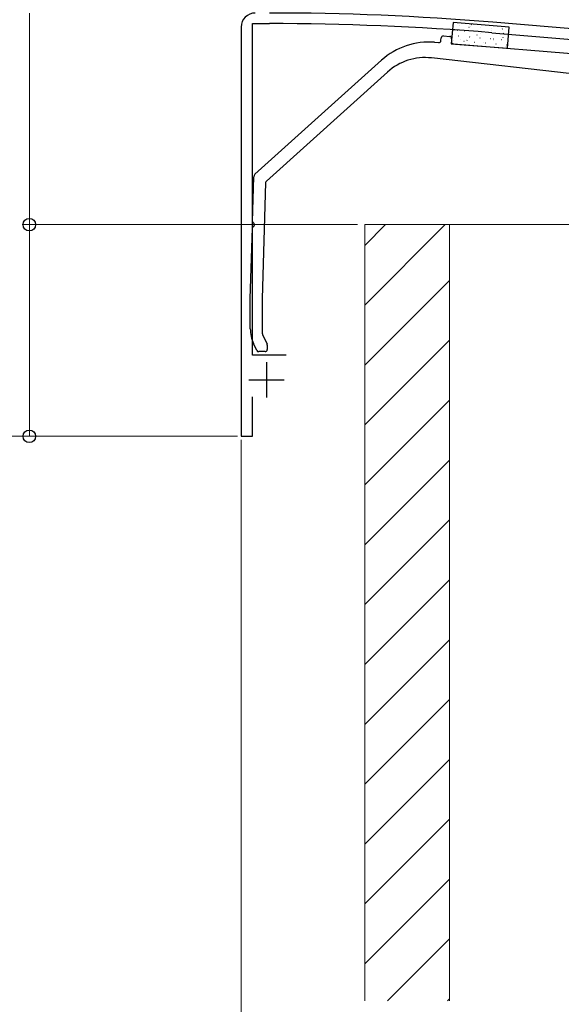
# Model space of a CAD drawing. Extents: x 0 to 1750, y 0 to 2615.
# Drawn here: x 124 to 200, y 1754 to 1894 of the extents above; entities that cross this region are included whole.
import ezdxf

# ---------------------------------------------------------------- set-up
doc = ezdxf.new("R2010")
doc.units = 0
for name, color, linetype, lineweight in [('YKK_11', 7, 'CONTINUOUS', 30), ('YKK_13', 4, 'CONTINUOUS', 30), ('YKK_D', 6, 'CONTINUOUS', 13), ('YSS_K', 3, 'CONTINUOUS', 13)]:
    doc.layers.add(name, color=color, linetype=linetype, lineweight=lineweight)

msp = doc.modelspace()

# ---------------------------------------------------------------- linework, layer by layer
at = {"layer": 'YKK_11', "linetype": 'ByBlock', "lineweight": -2, "ltscale": 0.5}
for p, q in [((155, 1893), (155, 1835)), ((156.6, 1846.5), (156.6, 1893.5)), ((156.6, 1893.5), (159, 1893.5)), ((353.17, 1880.15), (190.65, 1893.7)), ((190.52, 1892.2), (254.54, 1886.87)), ((161.4, 1846.5), (156.6, 1846.5)), ((156.6, 1835), (156.6, 1840.6)), ((155, 1835), (156.6, 1835))]:
    msp.add_line(p, q, dxfattribs=at)
at = {"layer": 'YKK_11', "ltscale": 0.5}
for p, q in [((158.6, 1845.5), (158.6, 1840.5)), ((156.1, 1843), (161.1, 1843))]:
    msp.add_line(p, q, dxfattribs=at)
at = {"layer": 'YKK_11', "linetype": 'ByBlock', "lineweight": -2, "ltscale": 0.5}
for centre, radius, start, end in [((157, 1893), 2, 90, 180), ((159, 1510.3), 384.7, 85.2815, 90), ((159, 1510.3), 383.2, 85.2815, 90)]:
    msp.add_arc(centre, radius, start, end, dxfattribs=at)
at = {"layer": 'YKK_13'}
for p, q in [((185.01, 1893.64), (184.77, 1890.65)), ((192.98, 1892.99), (185.01, 1893.64)), ((192.74, 1890), (192.98, 1892.99)), ((183.3, 1891.08), (183.33, 1891.48)), ((183.65, 1891.75), (184.55, 1891.68)), ((184.82, 1891.35), (184.79, 1890.95)), ((182.4, 1890.85), (182.97, 1890.8)), ((184.77, 1890.65), (192.74, 1890)), ((185.07, 1890.63), (220.72, 1887.72)), ((156.96, 1872.14), (174.89, 1888.31)), ((216.23, 1884.73), (181.98, 1888.63)), ((175.72, 1886.63), (158.57, 1871.17)), ((156.61, 1865.46), (156.79, 1871.79)), ((158.47, 1870.96), (158, 1854.48)), ((156.3, 1854.5), (156.59, 1864.54)), ((156.3, 1850.25), (156.3, 1854.49)), ((158, 1854.47), (158, 1849.57)), ((158.03, 1849.44), (158.67, 1848.06)), ((157.22, 1847.17), (156.77, 1848.14)), ((158.7, 1847.93), (158.7, 1847.3)), ((158.4, 1847), (157.49, 1847))]:
    msp.add_line(p, q, dxfattribs=at)
at = {"layer": 'YKK_13', "linetype": 'Continuous'}
for p, q in [((185.15, 1892.61), (185.17, 1892.61)), ((185.67, 1892.57), (185.68, 1892.57)), ((185.91, 1893.24), (185.94, 1893.24)), ((186.66, 1892.49), (186.69, 1892.49)), ((187.27, 1892.99), (187.28, 1892.99)), ((187.43, 1893.12), (187.45, 1893.12)), ((187.58, 1893.33), (187.62, 1893.35)), ((188.18, 1892.37), (188.2, 1892.36)), ((188.94, 1892.99), (188.97, 1892.99)), ((190.46, 1892.87), (190.48, 1892.87)), ((190.49, 1892.46), (190.5, 1892.46)), ((191.92, 1892.84), (191.93, 1892.84)), ((191.97, 1892.75), (192, 1892.74)), ((185.03, 1891.12), (185.05, 1891.12)), ((185.79, 1891.75), (185.82, 1891.75)), ((186.06, 1891.28), (186.06, 1891.29)), ((186.54, 1891), (186.57, 1891)), ((186.96, 1891.12), (187, 1891.14)), ((187.31, 1891.63), (187.33, 1891.63)), ((187.49, 1891.66), (187.49, 1891.67)), ((188.37, 1891.9), (188.41, 1891.92)), ((188.82, 1891.5), (188.85, 1891.5)), ((188.89, 1892.04), (188.9, 1892.04)), ((189.69, 1892.24), (189.72, 1892.24)), ((190.34, 1891.38), (190.36, 1891.38)), ((190.71, 1891.13), (190.71, 1891.13)), ((190.73, 1891.33), (190.78, 1891.36)), ((191.21, 1892.12), (191.23, 1892.12)), ((191.85, 1891.26), (191.88, 1891.25)), ((192.12, 1891.5), (192.12, 1891.51)), ((192.14, 1892.11), (192.19, 1892.13)), ((192.72, 1892), (192.75, 1891.99)), ((188.06, 1890.88), (188.08, 1890.87)), ((189.28, 1890.75), (189.28, 1890.75)), ((189.57, 1890.75), (189.6, 1890.75)), ((191.09, 1890.63), (191.11, 1890.63)), ((192.5, 1890.22), (192.51, 1890.22)), ((192.6, 1890.51), (192.63, 1890.5))]:
    msp.add_line(p, q, dxfattribs=at)
at = {"layer": 'YKK_13'}
for centre, radius, start, end in [((183, 1891.1), 0.3, 265.3358, 355.3358), ((183.63, 1891.45), 0.3, 85.3358, 175.3358), ((184.52, 1891.38), 0.3, 355.3358, 85.3358), ((185.09, 1890.93), 0.3, 175.3358, 265.3358), ((181.59, 1880.88), 10, 85.3358, 132.0318), ((181.07, 1880.68), 8, 83.5, 132.0318), ((157.29, 1871.77), 0.5, 132.0318, 178.3634), ((158.77, 1870.95), 0.3, 132.0318, 178.3634), ((156.79, 1864.54), 0.2, 111.9416, 178.3634), ((156.81, 1865.45), 0.2, 178.3634, 244.7852), ((156.6, 1865), 0.3, 291.9416, 64.7852), ((156.6, 1854.49), 0.3, 178.3634, 180), ((158.3, 1854.47), 0.3, 178.3634, 180), ((161.3, 1850.25), 5, 180, 205), ((158.3, 1849.57), 0.3, 180, 205), ((158.4, 1847.93), 0.3, 360, 25), ((157.49, 1847.3), 0.3, 205, 270), ((158.4, 1847.3), 0.3, 270, 360)]:
    msp.add_arc(centre, radius, start, end, dxfattribs=at)
at = {"layer": 'YKK_D'}
for p, q in [((125, 1895), (125, 1865)), ((171.5, 1865), (124, 1865)), ((171.5, 1865), (124, 1865)), ((125, 1865), (125, 1835)), ((154.5, 1835), (94, 1835)), ((154.5, 1835), (124, 1835)), ((155, 1834.5), (155, 1724)), ((155, 1834.5), (155, 1694))]:
    msp.add_line(p, q, dxfattribs=at)
at = {"layer": 'YKK_D', "linetype": 'ByBlock', "lineweight": -2}
for centre in [(125, 1865), (125, 1865), (125, 1835)]:
    msp.add_circle(centre, 0.875, dxfattribs=at)
at = {"layer": 'YSS_K'}
for p, q in [((184.5, 1865), (172.5, 1865)), ((172.5, 1865), (172.5, 1755)), ((202.5, 1865), (184.5, 1865)), ((184.5, 1865), (184.5, 1755)), ((184.5, 1865), (184.5, 1755))]:
    msp.add_line(p, q, dxfattribs=at)
at = {"layer": 'YSS_K', "linetype": 'Continuous'}
for p, q in [((183.92, 1865), (172.5, 1853.58)), ((175.43, 1865), (172.5, 1862.07)), ((184.5, 1857.1), (172.5, 1845.1)), ((184.5, 1848.61), (172.5, 1836.61)), ((184.5, 1840.13), (172.5, 1828.13)), ((184.5, 1831.64), (172.5, 1819.64)), ((184.5, 1823.15), (172.5, 1811.15)), ((184.5, 1814.67), (172.5, 1802.67)), ((184.5, 1806.18), (172.5, 1794.18)), ((184.5, 1797.7), (172.5, 1785.7)), ((184.5, 1789.21), (172.5, 1777.21)), ((184.5, 1780.73), (172.5, 1768.73)), ((184.5, 1772.24), (172.5, 1760.24)), ((184.5, 1763.76), (175.74, 1755)), ((184.5, 1755.27), (184.23, 1755))]:
    msp.add_line(p, q, dxfattribs=at)

doc.saveas('drawing.dxf')
